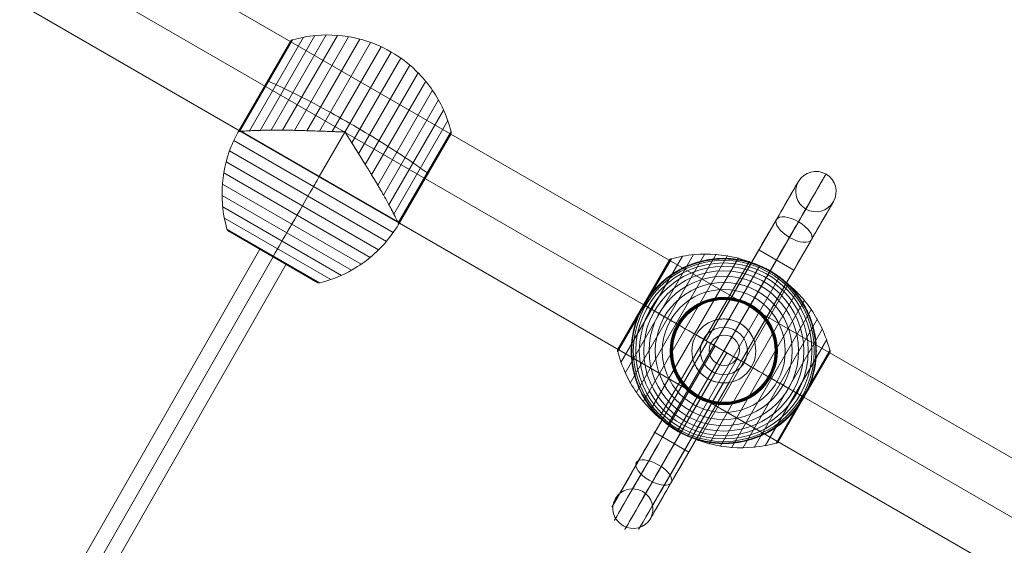
# Model space of a CAD drawing. Units: millimetres. Extents: x 408 to 36144, y -4250 to 3675.
# Drawn here: x 3188 to 3773, y 980 to 1292 of the extents above; entities that cross this region are included whole.
import ezdxf

# ---------------------------------------------------------------- set-up
doc = ezdxf.new("R2010")
doc.units = ezdxf.units.MM
doc.header["$MEASUREMENT"] = 0
for name, color, linetype, lineweight in [('Level 8', 18, 'Continuous', 0), ('orbit 29m - Level 25', 7, 'Continuous', 0), ('orbit 29m - Level 26', 7, 'Continuous', 0), ('orbit 29m - Level 27', 7, 'Continuous', 0)]:
    doc.layers.add(name, color=color, linetype=linetype, lineweight=lineweight)

# ---------------------------------------------------------------- blocks, each defined once
blk = doc.blocks.new('From Smart Solid_275')
at = {"layer": 'orbit 29m - Level 27', "color": 164, "lineweight": 13}
blk.add_arc((0, 0), 9, 0, 359.99999, dxfattribs=at)
blk.add_arc((0, 0), 9, 0, 359.99999, dxfattribs=at)
for p in [(4.5, 7.79), (-7.79, 4.5), (7.79, -4.5), (-4.5, -7.79)]:
    blk.add_point(p, dxfattribs=at)
blk = doc.blocks.new('From Smart Solid_296')
at = {"layer": 'orbit 29m - Level 27', "color": 164, "linetype": 'Continuous', "lineweight": 13}
for p, q in [((49.5, -89.68), (162.33, 107.72)), ((177.96, 98.79), (162.33, 107.72)), ((54.7, -98.7), (170.15, 103.26)), ((54.7, -98.7), (170.15, 103.26)), ((59.91, -107.72), (177.96, 98.79)), ((-177.96, -106.7), (-177.88, -88.7)), ((-177.88, -88.7), (49.5, -89.68)), ((49.5, -89.68), (59.91, -107.72)), ((-177.92, -97.7), (54.7, -98.7)), ((-177.92, -97.7), (54.7, -98.7)), ((-177.96, -106.7), (59.91, -107.72))]:
    blk.add_line(p, q, dxfattribs=at)
blk = doc.blocks.new('From Smart Solid_311')
at = {"layer": 'orbit 29m - Level 25', "color": 40, "lineweight": 13}
for p, q in [((1210.37, -663.59), (-1179.86, 716.41)), ((1195.12, -690), (-1195.11, 690)), ((1195.12, -690), (-1195.11, 690)), ((1179.87, -716.41), (-1210.36, 663.59))]:
    blk.add_line(p, q, dxfattribs=at)
blk = doc.blocks.new('From Smart Solid_312')
at = {"layer": 'orbit 29m - Level 25', "color": 40, "lineweight": 13}
for p, q in [((1210.37, -663.59), (-1179.86, 716.41)), ((1195.12, -690), (-1195.11, 690)), ((1195.12, -690), (-1195.11, 690)), ((1179.87, -716.41), (-1210.36, 663.59))]:
    blk.add_line(p, q, dxfattribs=at)
blk = doc.blocks.new('From Smart Solid_335')
at = {"layer": 'orbit 29m - Level 26', "color": 7, "lineweight": 13}
for p, q in [((-31.17, 54.84), (-63.08, -0.43)), ((-32.34, 53.98), (-62.92, 1.02)), ((-32.37, 53.94), (-62.9, 1.06)), ((-32.37, 53.93), (-62.89, 1.07)), ((-32.37, 53.92), (-62.89, 1.07)), ((-32.38, 53.92), (-62.88, 1.08)), ((-32.38, 53.91), (-62.88, 1.09)), ((-24.62, 56.41), (-61.16, -6.88)), ((-17.95, 57.38), (-58.67, -13.15)), ((-11.23, 57.76), (-55.64, -19.15)), ((-4.49, 57.53), (-52.07, -24.88)), ((2.21, 56.72), (-48.01, -30.27)), ((-32.35, 53.97), (-47.63, 27.5)), ((-32.35, 53.96), (-47.63, 27.5)), ((-32.36, 53.95), (-47.63, 27.5)), ((-32.36, 53.95), (-47.63, 27.5)), ((-32.25, 54.11), (-47.62, 27.49)), ((-32.14, 54.24), (-47.59, 27.48)), ((-32.03, 54.36), (-47.56, 27.46)), ((-31.9, 54.47), (-47.51, 27.43)), ((-31.77, 54.57), (-47.46, 27.4)), ((-31.63, 54.66), (-47.39, 27.36)), ((-31.48, 54.73), (-47.31, 27.31)), ((-31.33, 54.79), (-47.22, 27.26)), ((8.79, 55.31), (-43.5, -35.27)), ((15.24, 53.31), (-38.55, -39.86)), ((21.5, 50.74), (-33.19, -43.99)), ((27.5, 47.63), (-27.5, -47.63)), ((33.19, 43.99), (-21.5, -50.74)), ((38.54, 39.86), (-15.24, -53.31)), ((43.5, 35.27), (-8.79, -55.31)), ((48.01, 30.27), (-2.21, -56.72)), ((-47.39, 27.36), (-63.15, 0.06)), ((-47.46, 27.4), (-63.14, 0.23)), ((-47.31, 27.31), (-63.14, -0.1)), ((-47.51, 27.43), (-63.12, 0.39)), ((-47.22, 27.26), (-63.12, -0.27)), ((-47.56, 27.46), (-63.09, 0.55)), ((-47.59, 27.48), (-63.05, 0.71)), ((-47.62, 27.49), (-62.99, 0.87)), ((-47.63, 27.5), (-62.91, 1.04)), ((-47.63, 27.5), (-62.91, 1.03)), ((-47.63, 27.5), (-62.9, 1.05)), ((-47.63, 27.5), (-62.9, 1.04)), ((52.07, 24.88), (4.49, -57.53)), ((55.64, 19.15), (11.23, -57.76)), ((58.67, 13.15), (17.95, -57.38)), ((61.16, 6.88), (24.62, -56.41)), ((63.08, 0.43), (31.17, -54.84)), ((63.12, 0.26), (47.22, -27.27)), ((63.14, 0.09), (47.32, -27.32)), ((62.88, -1.09), (32.38, -53.91)), ((63.15, -0.09), (47.4, -27.37)), ((63.14, -0.26), (47.47, -27.41)), ((63.12, -0.44), (47.53, -27.44)), ((63.08, -0.61), (47.57, -27.47)), ((63.03, -0.77), (47.6, -27.48)), ((62.96, -0.93), (47.62, -27.5)), ((47.22, -27.27), (31.33, -54.79)), ((47.32, -27.32), (31.49, -54.72)), ((47.4, -27.37), (31.65, -54.64)), ((47.47, -27.41), (31.8, -54.55)), ((47.53, -27.44), (31.93, -54.44)), ((47.57, -27.47), (32.06, -54.33)), ((47.6, -27.48), (32.18, -54.2)), ((47.62, -27.5), (32.29, -54.06))]:
    blk.add_line(p, q, dxfattribs=at)
at = {"layer": 'orbit 29m - Level 26', "color": 7, "lineweight": 13, "extrusion": (0, 0, -1)}
for radius, start, end in [(54.7, 0, 359.99999), (53.8, 0, 359.99999), (52.3, 0, 359.99999), (50.22, 0, 359.99999), (47.59, 0, 359.99999), (55, 119.36234, 120.63766), (44.42, 0, 359.99999), (40.72, 0, 359.99999), (36.54, 0, 359.99999), (31.91, 0, 359.99999), (31.78, 0, 359.99999), (31.64, 0, 359.99999), (31.5, 0, 359.99999), (31.34, 0, 359.99999), (31.18, 0, 359.99999), (31.02, 0, 359.99999), (30.85, 0, 359.99999), (30.67, 0, 359.99999), (30.5, 0, 359.99999), (55, 221.78, 18.22), (55, 299.36234, 300.63766)]:
    blk.add_arc((0, 0), radius, start, end, dxfattribs=at)
at = {"layer": 'orbit 29m - Level 26', "color": 7, "lineweight": 13}
blk.add_arc((0, 0), 55, 341.78, 138.22, dxfattribs=at)
for points, knots in [([(-41.01, 36.64), (-39.89, 37.9), (-38.72, 39.09), (-36.31, 41.34), (-35.06, 42.4), (-32.5, 44.4), (-31.17, 45.34), (-29.13, 46.66), (-28.44, 47.08), (-27.04, 47.9), (-26.33, 48.29), (-24.2, 49.41), (-22.77, 50.09), (-19.86, 51.31), (-18.39, 51.86), (-16.16, 52.58), (-15.41, 52.8), (-13.9, 53.22), (-13.14, 53.41), (-10.86, 53.94), (-9.34, 54.22), (-6.3, 54.66), (-4.78, 54.81), (-1.74, 54.99), (-0.22, 55.02), (2.06, 54.97), (2.82, 54.93), (3.96, 54.86), (4.34, 54.83), (5.1, 54.76), (5.47, 54.73), (7.37, 54.52), (8.86, 54.3), (13.28, 53.46), (16.14, 52.66), (20.34, 51.12), (21.72, 50.55), (23.76, 49.61), (24.44, 49.28), (25.44, 48.76), (25.77, 48.59), (26.26, 48.32), (26.42, 48.24), (26.66, 48.11), (26.74, 48.06), (26.85, 48), (26.88, 47.98), (26.93, 47.96), (26.94, 47.95), (26.96, 47.94), (26.97, 47.93), (26.97, 47.93)], [0, 0, 0, 0, 0.0625, 0.0625, 0.125, 0.125, 0.1875, 0.1875, 0.21875, 0.21875, 0.25, 0.25, 0.3125, 0.3125, 0.375, 0.375, 0.40625, 0.40625, 0.4375, 0.4375, 0.5, 0.5, 0.5625, 0.5625, 0.625, 0.625, 0.65625, 0.65625, 0.671875, 0.671875, 0.6875, 0.6875, 0.75, 0.75, 0.875, 0.875, 0.9375, 0.9375, 0.96875, 0.96875, 0.984375, 0.984375, 0.992187, 0.992187, 0.996094, 0.996094, 0.998047, 0.998047, 0.999023, 0.999023, 1, 1, 1, 1]), ([(-31.17, 54.84), (-31.3, 54.81), (-31.42, 54.76), (-31.54, 54.7), (-31.74, 54.6), (-31.93, 54.47), (-32.08, 54.31), (-32.18, 54.21), (-32.27, 54.1), (-32.34, 53.98)], [0, 0, 0, 0, 0.266126, 0.266126, 0.266126, 0.718955, 0.718955, 0.718955, 1, 1, 1, 1]), ([(27.33, 47.35), (21.26, 50.85), (14.64, 53.53), (7.85, 55.24), (-0.36, 57.31), (-9.03, 57.99), (-17.44, 57.23), (-22.11, 56.81), (-26.76, 55.95), (-31.26, 54.68)], [0, 0, 0, 0, 0.346668, 0.346668, 0.346668, 0.767353, 0.767353, 0.767353, 1, 1, 1, 1]), ([(27.5, 47.63), (27.5, 47.63), (27.37, 47.41), (27.12, 46.97), (26.52, 45.93), (25.19, 43.62), (23.23, 40.24), (21.36, 37), (18.87, 32.69), (15.96, 27.64)], [0, 0, 0, 0, 0.177007, 0.177007, 0.177007, 0.597389, 0.597389, 0.597389, 1, 1, 1, 1]), ([(62.98, 0.26), (61.84, 4.8), (60.26, 9.26), (58.29, 13.51), (54.73, 21.18), (49.81, 28.35), (43.91, 34.42), (39.04, 39.45), (33.4, 43.84), (27.33, 47.35)], [0, 0, 0, 0, 0.232647, 0.232647, 0.232647, 0.653332, 0.653332, 0.653332, 1, 1, 1, 1]), ([(28.03, 47.32), (28.03, 47.32), (28.03, 47.32), (28.05, 47.31), (28.07, 47.3), (28.11, 47.27), (28.15, 47.25), (28.25, 47.19), (28.33, 47.14), (28.56, 47), (28.72, 46.9), (29.19, 46.61), (29.51, 46.41), (30.46, 45.8), (31.08, 45.38), (32.31, 44.51), (32.91, 44.07), (34.1, 43.15), (34.69, 42.69), (37.56, 40.29), (39.68, 38.2), (42.62, 34.79), (43.56, 33.61), (44.9, 31.77), (45.34, 31.14), (46.18, 29.87), (46.59, 29.23), (47.78, 27.28), (48.51, 25.95), (49.87, 23.23), (50.5, 21.84), (51.64, 18.99), (52.15, 17.53), (52.83, 15.3), (53.05, 14.54), (53.44, 13.03), (53.62, 12.27), (54.43, 8.46), (54.83, 5.35), (55.02, 0.6), (55.01, -1), (54.9, -3.42), (54.84, -4.23), (54.73, -5.46), (54.69, -5.87), (54.59, -6.69), (54.54, -7.09), (54.26, -9.13), (53.96, -10.75), (53.22, -13.99), (52.77, -15.59), (52.24, -17.2)], [0, 0, 0, 0, 0.000977, 0.000977, 0.001953, 0.001953, 0.003906, 0.003906, 0.007813, 0.007813, 0.015625, 0.015625, 0.03125, 0.03125, 0.0625, 0.0625, 0.09375, 0.09375, 0.125, 0.125, 0.25, 0.25, 0.3125, 0.3125, 0.34375, 0.34375, 0.375, 0.375, 0.4375, 0.4375, 0.5, 0.5, 0.5625, 0.5625, 0.59375, 0.59375, 0.625, 0.625, 0.75, 0.75, 0.8125, 0.8125, 0.84375, 0.84375, 0.859375, 0.859375, 0.875, 0.875, 0.9375, 0.9375, 1, 1, 1, 1]), ([(-43.13, 34.13), (-43.53, 33.62), (-43.92, 33.11), (-44.69, 32.06), (-45.06, 31.53), (-45.79, 30.46), (-46.15, 29.92), (-46.67, 29.11), (-46.84, 28.83), (-47.09, 28.42), (-47.17, 28.28), (-47.33, 28.01), (-47.41, 27.87), (-47.5, 27.73)], [0, 0, 0, 0, 0.25, 0.25, 0.5, 0.5, 0.75, 0.75, 0.875, 0.875, 0.9375, 0.9375, 1, 1, 1, 1]), ([(-47.76, 27.27), (-47.84, 27.13), (-47.92, 26.99), (-48.08, 26.71), (-48.16, 26.57), (-48.39, 26.15), (-48.54, 25.86), (-48.99, 25.01), (-49.28, 24.43), (-49.84, 23.26), (-50.11, 22.67), (-50.63, 21.48), (-50.88, 20.88), (-51.12, 20.28)], [0, 0, 0, 0, 0.0625, 0.0625, 0.125, 0.125, 0.25, 0.25, 0.5, 0.5, 0.75, 0.75, 1, 1, 1, 1]), ([(-47.5, 27.73), (-47.51, 27.7), (-47.54, 27.65), (-47.59, 27.58), (-47.63, 27.5), (-47.67, 27.42), (-47.72, 27.34), (-47.75, 27.29), (-47.76, 27.27)], [0, 0, 0, 0, 0.167609, 0.334088, 0.5, 0.665912, 0.832391, 1, 1, 1, 1]), ([(-47.63, 27.5), (-47.63, 27.5), (-47.41, 27.37), (-46.97, 27.12), (-45.93, 26.52), (-43.62, 25.19), (-40.24, 23.23), (-37, 21.36), (-32.69, 18.87), (-27.64, 15.96)], [0, 0, 0, 0, 0.175959, 0.175959, 0.175959, 0.596877, 0.596877, 0.596877, 1, 1, 1, 1]), ([(-47.12, 27.21), (-47.2, 27.25), (-47.28, 27.3), (-47.34, 27.33), (-47.45, 27.39), (-47.53, 27.44), (-47.58, 27.47), (-47.61, 27.49), (-47.63, 27.5), (-47.63, 27.5)], [0, 0, 0, 0, 0.266126, 0.266126, 0.266126, 0.718955, 0.718955, 0.718955, 1, 1, 1, 1]), ([(0, 0), (-6.07, 3.5), (-12.2, 7.04), (-18.03, 10.41), (-25.08, 14.48), (-31.88, 18.41), (-37.87, 21.86), (-41.18, 23.78), (-44.3, 25.58), (-47.12, 27.21)], [0, 0, 0, 0, 0.346668, 0.346668, 0.346668, 0.767353, 0.767353, 0.767353, 1, 1, 1, 1]), ([(15.96, 27.64), (15.88, 27.51), (15.8, 27.36), (15.71, 27.21), (15.61, 27.04), (15.5, 26.85), (15.39, 26.65), (15.34, 26.57), (15.3, 26.49), (15.25, 26.41)], [0, 0, 0, 0, 0.392469, 0.392469, 0.392469, 0.823101, 0.823101, 0.823101, 1, 1, 1, 1]), ([(-28.03, -47.32), (-28.03, -47.32), (-28.03, -47.32), (-28.06, -47.31), (-28.07, -47.3), (-28.11, -47.27), (-28.15, -47.25), (-28.26, -47.19), (-28.33, -47.14), (-28.56, -47), (-28.72, -46.9), (-29.2, -46.61), (-29.51, -46.41), (-30.46, -45.8), (-31.08, -45.38), (-32.31, -44.51), (-32.92, -44.07), (-34.11, -43.15), (-34.69, -42.69), (-37.56, -40.29), (-39.68, -38.2), (-42.62, -34.79), (-43.56, -33.61), (-44.9, -31.77), (-45.34, -31.14), (-46.18, -29.87), (-46.59, -29.23), (-47.78, -27.28), (-48.51, -25.95), (-49.87, -23.23), (-50.5, -21.84), (-51.64, -18.99), (-52.15, -17.53), (-52.83, -15.3), (-53.05, -14.54), (-53.44, -13.03), (-53.62, -12.27), (-54.43, -8.46), (-54.83, -5.35), (-55.02, -0.6), (-55.01, 1), (-54.9, 3.42), (-54.84, 4.23), (-54.73, 5.46), (-54.69, 5.87), (-54.59, 6.69), (-54.54, 7.09), (-54.26, 9.13), (-53.96, 10.75), (-53.22, 13.99), (-52.77, 15.59), (-52.24, 17.2)], [0, 0, 0, 0, 0.000977, 0.000977, 0.001953, 0.001953, 0.003906, 0.003906, 0.007813, 0.007813, 0.015625, 0.015625, 0.03125, 0.03125, 0.0625, 0.0625, 0.09375, 0.09375, 0.125, 0.125, 0.25, 0.25, 0.3125, 0.3125, 0.34375, 0.34375, 0.375, 0.375, 0.4375, 0.4375, 0.5, 0.5, 0.5625, 0.5625, 0.59375, 0.59375, 0.625, 0.625, 0.75, 0.75, 0.8125, 0.8125, 0.84375, 0.84375, 0.859375, 0.859375, 0.875, 0.875, 0.9375, 0.9375, 1, 1, 1, 1]), ([(-27.64, 15.96), (-27.51, 15.88), (-27.37, 15.8), (-27.21, 15.71), (-27.04, 15.61), (-26.85, 15.5), (-26.65, 15.39), (-26.58, 15.34), (-26.49, 15.3), (-26.41, 15.25)], [0, 0, 0, 0, 0.392469, 0.392469, 0.392469, 0.823101, 0.823101, 0.823101, 1, 1, 1, 1]), ([(-63.08, -0.43), (-63.11, -0.3), (-63.13, -0.17), (-63.14, -0.04), (-63.16, 0.19), (-63.13, 0.41), (-63.07, 0.63), (-63.03, 0.76), (-62.98, 0.9), (-62.92, 1.02)], [0, 0, 0, 0, 0.266126, 0.266126, 0.266126, 0.718955, 0.718955, 0.718955, 1, 1, 1, 1]), ([(62.88, -1.09), (62.89, -1.07), (62.9, -1.04), (62.92, -1.02), (62.98, -0.9), (63.03, -0.76), (63.07, -0.63), (63.13, -0.41), (63.16, -0.19), (63.14, 0.04), (63.13, 0.17), (63.11, 0.3), (63.08, 0.43)], [0, 0, 0, 0, 0.049733, 0.049733, 0.049733, 0.316801, 0.316801, 0.316801, 0.747109, 0.747109, 0.747109, 1, 1, 1, 1]), ([(-27.34, -47.35), (-33.41, -43.84), (-39.04, -39.45), (-43.91, -34.42), (-49.81, -28.35), (-54.73, -21.18), (-58.29, -13.51), (-60.26, -9.26), (-61.84, -4.8), (-62.98, -0.26)], [0, 0, 0, 0, 0.346668, 0.346668, 0.346668, 0.767353, 0.767353, 0.767353, 1, 1, 1, 1]), ([(47.12, -27.21), (44.3, -25.58), (41.18, -23.78), (37.86, -21.86), (31.88, -18.41), (25.08, -14.48), (18.03, -10.41), (12.2, -7.04), (6.07, -3.5), (0, 0)], [0, 0, 0, 0, 0.232647, 0.232647, 0.232647, 0.653332, 0.653332, 0.653332, 1, 1, 1, 1]), ([(27.64, -15.96), (27.51, -15.88), (27.36, -15.8), (27.21, -15.71), (27.04, -15.61), (26.85, -15.5), (26.65, -15.39), (26.57, -15.34), (26.49, -15.3), (26.41, -15.25)], [0, 0, 0, 0, 0.392469, 0.392469, 0.392469, 0.823101, 0.823101, 0.823101, 1, 1, 1, 1]), ([(47.63, -27.5), (47.63, -27.5), (47.41, -27.37), (46.97, -27.12), (45.93, -26.52), (43.62, -25.19), (40.24, -23.23), (37, -21.36), (32.69, -18.87), (27.64, -15.96)], [0, 0, 0, 0, 0.176366, 0.176366, 0.176366, 0.597075, 0.597075, 0.597075, 1, 1, 1, 1]), ([(43.13, -34.13), (43.54, -33.6), (43.95, -33.07), (44.74, -31.98), (45.13, -31.43), (45.89, -30.32), (46.26, -29.76), (46.79, -28.91), (46.96, -28.62), (47.22, -28.2), (47.31, -28.05), (47.47, -27.77), (47.56, -27.62), (47.68, -27.4), (47.73, -27.33), (47.81, -27.19), (47.85, -27.12), (47.97, -26.9), (48.05, -26.76), (48.29, -26.32), (48.45, -26.03), (48.91, -25.15), (49.22, -24.55), (49.8, -23.35), (50.08, -22.74), (50.62, -21.52), (50.87, -20.9), (51.12, -20.28)], [0, 0, 0, 0, 0.125, 0.125, 0.25, 0.25, 0.375, 0.375, 0.4375, 0.4375, 0.46875, 0.46875, 0.5, 0.5, 0.515625, 0.515625, 0.53125, 0.53125, 0.5625, 0.5625, 0.625, 0.625, 0.75, 0.75, 0.875, 0.875, 1, 1, 1, 1]), ([(-27.5, -47.63), (-27.5, -47.63), (-27.37, -47.41), (-27.12, -46.97), (-26.52, -45.93), (-25.19, -43.62), (-23.23, -40.24), (-21.36, -37), (-18.87, -32.69), (-15.96, -27.64)], [0, 0, 0, 0, 0.177007, 0.177007, 0.177007, 0.597389, 0.597389, 0.597389, 1, 1, 1, 1]), ([(-15.96, -27.64), (-15.88, -27.51), (-15.8, -27.36), (-15.71, -27.21), (-15.61, -27.04), (-15.5, -26.85), (-15.39, -26.65), (-15.34, -26.57), (-15.3, -26.49), (-15.25, -26.41)], [0, 0, 0, 0, 0.392469, 0.392469, 0.392469, 0.823101, 0.823101, 0.823101, 1, 1, 1, 1]), ([(47.63, -27.5), (47.63, -27.5), (47.63, -27.5), (47.63, -27.5), (47.62, -27.5), (47.61, -27.49), (47.58, -27.47), (47.53, -27.44), (47.45, -27.39), (47.34, -27.33), (47.28, -27.3), (47.2, -27.25), (47.12, -27.21)], [0, 0, 0, 0, 0.049733, 0.049733, 0.049733, 0.316801, 0.316801, 0.316801, 0.747109, 0.747109, 0.747109, 1, 1, 1, 1]), ([(41.01, -36.64), (39.89, -37.9), (38.72, -39.09), (36.31, -41.34), (35.06, -42.4), (32.49, -44.4), (31.17, -45.34), (29.13, -46.66), (28.44, -47.08), (27.04, -47.9), (26.33, -48.29), (24.2, -49.41), (22.77, -50.09), (19.86, -51.31), (18.39, -51.86), (16.15, -52.58), (15.41, -52.8), (13.9, -53.22), (13.14, -53.41), (10.86, -53.94), (9.34, -54.22), (6.3, -54.66), (4.78, -54.81), (1.74, -54.99), (0.22, -55.02), (-2.06, -54.97), (-2.82, -54.93), (-3.96, -54.86), (-4.34, -54.83), (-5.1, -54.76), (-5.48, -54.73), (-7.37, -54.52), (-8.86, -54.3), (-13.28, -53.46), (-16.14, -52.66), (-20.34, -51.12), (-21.72, -50.55), (-23.76, -49.61), (-24.44, -49.28), (-25.44, -48.76), (-25.77, -48.59), (-26.26, -48.32), (-26.42, -48.24), (-26.66, -48.11), (-26.74, -48.06), (-26.85, -48), (-26.88, -47.98), (-26.93, -47.96), (-26.94, -47.95), (-26.96, -47.94), (-26.97, -47.93), (-26.97, -47.93)], [0, 0, 0, 0, 0.0625, 0.0625, 0.125, 0.125, 0.1875, 0.1875, 0.21875, 0.21875, 0.25, 0.25, 0.3125, 0.3125, 0.375, 0.375, 0.40625, 0.40625, 0.4375, 0.4375, 0.5, 0.5, 0.5625, 0.5625, 0.625, 0.625, 0.65625, 0.65625, 0.671875, 0.671875, 0.6875, 0.6875, 0.75, 0.75, 0.875, 0.875, 0.9375, 0.9375, 0.96875, 0.96875, 0.984375, 0.984375, 0.992188, 0.992188, 0.996094, 0.996094, 0.998047, 0.998047, 0.999023, 0.999023, 1, 1, 1, 1]), ([(31.26, -54.68), (26.76, -55.95), (22.11, -56.81), (17.44, -57.23), (9.03, -57.99), (0.35, -57.31), (-7.85, -55.24), (-14.64, -53.53), (-21.26, -50.85), (-27.34, -47.35)], [0, 0, 0, 0, 0.232647, 0.232647, 0.232647, 0.653332, 0.653332, 0.653332, 1, 1, 1, 1]), ([(32.38, -53.91), (32.37, -53.93), (32.36, -53.95), (32.34, -53.98), (32.27, -54.1), (32.18, -54.21), (32.08, -54.31), (31.92, -54.47), (31.74, -54.6), (31.54, -54.7), (31.42, -54.76), (31.3, -54.81), (31.17, -54.84)], [0, 0, 0, 0, 0.049733, 0.049733, 0.049733, 0.316801, 0.316801, 0.316801, 0.747109, 0.747109, 0.747109, 1, 1, 1, 1])]:
    blk.add_open_spline(points, degree=3, knots=knots, dxfattribs=at)
for points in [[(-32.34, 53.98), (-32.36, 53.95), (-32.37, 53.93), (-32.38, 53.91)], [(26.97, 47.93), (27.14, 47.83), (27.32, 47.73), (27.5, 47.63)], [(27.5, 47.63), (27.68, 47.53), (27.85, 47.42), (28.03, 47.32)], [(-41.01, 36.64), (-41.74, 35.83), (-42.45, 34.99), (-43.13, 34.13)], [(-47.63, 27.5), (-47.63, 27.5), (-47.63, 27.5), (-47.63, 27.5)], [(-47.63, 27.5), (-47.63, 27.5), (-47.63, 27.5), (-47.63, 27.5)], [(-51.12, 20.28), (-51.53, 19.26), (-51.9, 18.23), (-52.24, 17.2)], [(-62.92, 1.02), (-62.9, 1.04), (-62.89, 1.07), (-62.88, 1.09)], [(51.12, -20.28), (51.53, -19.26), (51.9, -18.23), (52.24, -17.2)], [(47.63, -27.5), (47.63, -27.5), (47.63, -27.5), (47.63, -27.5)], [(41.01, -36.64), (41.74, -35.83), (42.45, -34.99), (43.13, -34.13)], [(-27.5, -47.63), (-27.68, -47.53), (-27.85, -47.42), (-28.03, -47.32)], [(-26.97, -47.93), (-27.15, -47.83), (-27.32, -47.73), (-27.5, -47.63)]]:
    blk.add_open_spline(points, degree=3, dxfattribs=at)
for p in [(27.5, 47.63), (-27.5, -47.63)]:
    blk.add_point(p, dxfattribs=at)
blk = doc.blocks.new('From Smart Solid_338')
at = {"layer": 'orbit 29m - Level 26', "color": 7, "lineweight": 13}
for p, q in [((-57.89, 16.2), (-26.7, 70.24)), ((-57.89, 16.21), (-26.7, 70.24)), ((-57.83, 16.16), (-26.55, 70.33)), ((-57.83, 16.16), (-26.55, 70.33)), ((-57.74, 16.13), (-26.41, 70.4)), ((-57.74, 16.13), (-26.41, 70.4)), ((-57.63, 16.12), (-26.25, 70.46)), ((-57.63, 16.12), (-26.25, 70.46)), ((-57.5, 16.12), (-26.1, 70.51)), ((-51.62, 16.51), (-19.54, 72.08)), ((-45.38, 16.75), (-12.88, 73.05)), ((-38.82, 16.87), (-6.16, 73.43)), ((-31.94, 16.87), (0.59, 73.2)), ((-24.84, 16.75), (7.29, 72.39)), ((-17.57, 16.54), (13.86, 70.98)), ((-57.95, 16.35), (-26.95, 70.03)), ((-57.95, 16.35), (-26.95, 70.03)), ((-57.94, 16.45), (-27.07, 69.91)), ((-57.94, 16.45), (-27.07, 69.91)), ((-57.93, 16.27), (-26.83, 70.14)), ((-57.93, 16.27), (-26.83, 70.14)), ((-57.9, 16.56), (-27.18, 69.79)), ((-57.9, 16.56), (-27.18, 69.79)), ((-57.84, 16.69), (-27.27, 69.65)), ((-57.84, 16.7), (-27.27, 69.64)), ((-57.84, 16.7), (-27.27, 69.64)), ((-57.84, 16.71), (-27.28, 69.63)), ((-57.84, 16.71), (-27.28, 69.63)), ((-57.83, 16.72), (-27.28, 69.63)), ((-57.83, 16.72), (-27.28, 69.63)), ((-57.83, 16.72), (-27.29, 69.62)), ((-57.83, 16.72), (-27.29, 69.62)), ((-57.82, 16.73), (-27.29, 69.61)), ((-57.82, 16.75), (-27.3, 69.6)), ((-57.82, 16.74), (-27.3, 69.6)), ((-57.81, 16.75), (-27.31, 69.59)), ((-57.81, 16.76), (-27.31, 69.58)), ((-10.09, 16.31), (20.32, 68.98)), ((-2.5, 16.04), (26.58, 66.41)), ((5.07, 15.67), (32.57, 63.3)), ((9.18, 9.3), (38.26, 59.66)), ((13.21, 2.86), (43.62, 55.53)), ((17.15, -3.5), (48.58, 50.94)), ((20.96, -9.69), (53.08, 45.95)), ((24.61, -15.79), (57.14, 40.55)), ((28.05, -21.74), (60.71, 34.82)), ((31.24, -27.48), (63.74, 28.82)), ((34.15, -33.01), (66.23, 22.56)), ((-56.8, 16.18), (36.45, -37.66)), ((36.45, -37.66), (-56.8, 16.18)), ((-10.18, -10.74), (5.07, 15.67)), ((-10.18, -10.74), (5.07, 15.67)), ((4.54, 15.98), (5.6, 15.37)), ((4.54, 15.98), (5.6, 15.37)), ((36.75, -38.29), (68.15, 16.1)), ((36.81, -38.41), (68.19, 15.93)), ((36.81, -38.41), (68.19, 15.93)), ((36.88, -38.51), (68.21, 15.76)), ((36.88, -38.51), (68.21, 15.76)), ((36.95, -38.57), (68.22, 15.58)), ((36.95, -38.57), (68.22, 15.58)), ((37.03, -38.59), (68.21, 15.41)), ((37.03, -38.59), (68.21, 15.41)), ((37.11, -38.59), (68.19, 15.24)), ((37.11, -38.59), (68.19, 15.24)), ((37.19, -38.55), (68.15, 15.07)), ((37.19, -38.55), (68.15, 15.07)), ((37.28, -38.48), (68.1, 14.9)), ((37.28, -38.48), (68.1, 14.9)), ((37.37, -38.37), (68.03, 14.74)), ((37.37, -38.37), (68.03, 14.74)), ((37.45, -38.24), (67.95, 14.58)), ((-60.92, 10.77), (33.82, -43.93)), ((-63.48, 4.53), (29.7, -49.27)), ((-65.47, -1.91), (25.11, -54.21)), ((-66.89, -8.52), (20.1, -58.75)), ((-67.72, -15.22), (14.72, -62.81)), ((-67.94, -21.94), (9.01, -66.36)), ((-67.56, -28.68), (2.98, -69.4)), ((-66.58, -35.36), (-3.3, -71.9)), ((-65.02, -41.91), (-9.75, -73.82)), ((-64.97, -42.08), (-9.92, -73.86)), ((-64.9, -42.24), (-10.09, -73.88)), ((-64.82, -42.39), (-10.27, -73.89)), ((-64.73, -42.54), (-10.44, -73.88)), ((-64.62, -42.68), (-10.61, -73.86)), ((-64.5, -42.8), (-10.78, -73.82)), ((-64.38, -42.92), (-10.95, -73.77)), ((-64.24, -43.03), (-11.11, -73.7)), ((-64.09, -43.12), (-11.26, -73.62))]:
    blk.add_line(p, q, dxfattribs=at)
for points, knots in [([(-26.1, 70.51), (-26.22, 70.48), (-26.35, 70.43), (-26.47, 70.37), (-26.67, 70.27), (-26.85, 70.14), (-27.01, 69.98), (-27.11, 69.88), (-27.2, 69.77), (-27.27, 69.65)], [0, 0, 0, 0, 0.266126, 0.266126, 0.266126, 0.718955, 0.718955, 0.718955, 1, 1, 1, 1]), ([(32.57, 63.3), (26.5, 66.81), (19.88, 69.48), (13.08, 71.18), (4.87, 73.23), (-3.82, 73.9), (-12.25, 73.12), (-16.93, 72.68), (-21.58, 71.81), (-26.1, 70.51)], [0, 0, 0, 0, 0.346668, 0.346668, 0.346668, 0.767353, 0.767353, 0.767353, 1, 1, 1, 1]), ([(68.15, 16.1), (67.01, 20.66), (65.44, 25.13), (63.48, 29.39), (59.94, 37.09), (55.03, 44.27), (49.14, 50.36), (44.27, 55.4), (38.64, 59.8), (32.57, 63.3)], [0, 0, 0, 0, 0.232647, 0.232647, 0.232647, 0.653332, 0.653332, 0.653332, 1, 1, 1, 1]), ([(-42.05, 42.88), (-42.13, 42.93), (-42.21, 42.97), (-42.27, 43), (-42.38, 43.07), (-42.46, 43.11), (-42.5, 43.14), (-42.53, 43.16), (-42.55, 43.17), (-42.56, 43.17)], [0, 0, 0, 0, 0.266126, 0.266126, 0.266126, 0.718955, 0.718955, 0.718955, 1, 1, 1, 1]), ([(-42.05, 42.88), (-42.13, 42.93), (-42.21, 42.97), (-42.27, 43), (-42.38, 43.07), (-42.46, 43.11), (-42.5, 43.14), (-42.53, 43.16), (-42.55, 43.17), (-42.56, 43.17)], [0, 0, 0, 0, 0.266126, 0.266126, 0.266126, 0.718955, 0.718955, 0.718955, 1, 1, 1, 1]), ([(8.07, 20.87), (2, 24.37), (-4.18, 27.81), (-10.12, 31), (-17.3, 34.85), (-24.3, 38.42), (-30.55, 41.41), (-34.02, 43.07), (-37.3, 44.58), (-40.31, 45.89)], [0, 0, 0, 0, 0.346668, 0.346668, 0.346668, 0.767353, 0.767353, 0.767353, 1, 1, 1, 1]), ([(8.07, 20.87), (2, 24.37), (-4.18, 27.81), (-10.12, 31), (-17.3, 34.85), (-24.3, 38.42), (-30.55, 41.41), (-34.02, 43.07), (-37.3, 44.58), (-40.31, 45.89)], [0, 0, 0, 0, 0.346668, 0.346668, 0.346668, 0.767353, 0.767353, 0.767353, 1, 1, 1, 1]), ([(53.94, -8.52), (51.29, -6.57), (48.35, -4.48), (45.18, -2.31), (39.46, 1.61), (32.86, 5.89), (25.94, 10.18), (20.21, 13.73), (14.14, 17.36), (8.07, 20.87)], [0, 0, 0, 0, 0.232647, 0.232647, 0.232647, 0.653332, 0.653332, 0.653332, 1, 1, 1, 1]), ([(53.94, -8.52), (51.29, -6.57), (48.35, -4.48), (45.18, -2.31), (39.46, 1.61), (32.86, 5.89), (25.94, 10.18), (20.21, 13.73), (14.14, 17.36), (8.07, 20.87)], [0, 0, 0, 0, 0.232647, 0.232647, 0.232647, 0.653332, 0.653332, 0.653332, 1, 1, 1, 1]), ([(-57.84, 16.69), (-59.62, 13.61), (-61.18, 10.39), (-62.51, 7.09), (-65.66, -0.77), (-67.5, -9.28), (-67.87, -17.74), (-68.23, -25.85), (-67.25, -34.11), (-65.02, -41.91)], [0, 0, 0, 0, 0.175959, 0.175959, 0.175959, 0.596877, 0.596877, 0.596877, 1, 1, 1, 1]), ([(-57.84, 16.69), (-57.85, 16.68), (-57.86, 16.65), (-57.89, 16.61), (-57.89, 16.59), (-57.92, 16.52), (-57.93, 16.48), (-57.96, 16.36), (-57.95, 16.3), (-57.9, 16.19), (-57.85, 16.16), (-57.71, 16.12), (-57.61, 16.11), (-57.5, 16.12)], [0, 0, 0, 0, 0.0625, 0.0625, 0.125, 0.125, 0.25, 0.25, 0.5, 0.5, 0.75, 0.75, 1, 1, 1, 1]), ([(-57.5, 16.12), (-57.61, 16.11), (-57.71, 16.12), (-57.85, 16.16), (-57.9, 16.19), (-57.95, 16.3), (-57.96, 16.36), (-57.93, 16.48), (-57.92, 16.52), (-57.89, 16.59), (-57.89, 16.61), (-57.86, 16.65), (-57.85, 16.68), (-57.84, 16.69)], [0, 0, 0, 0, 0.25, 0.25, 0.5, 0.5, 0.75, 0.75, 0.875, 0.875, 0.9375, 0.9375, 1, 1, 1, 1]), ([(-57.84, 16.69), (-57.84, 16.7), (-57.84, 16.71), (-57.83, 16.71), (-57.83, 16.71), (-57.83, 16.71), (-57.84, 16.71), (-57.84, 16.7), (-57.84, 16.69)], [0, 0, 0, 0, 0.167609, 0.334088, 0.5, 0.665912, 0.832391, 1, 1, 1, 1]), ([(-56.8, 16.18), (-56.39, 16.21), (-55.88, 16.25), (-54.72, 16.33), (-54.07, 16.38), (-52.6, 16.46), (-51.79, 16.51), (-50.48, 16.57), (-50.02, 16.59), (-49.07, 16.63), (-48.58, 16.65), (-47.06, 16.71), (-46, 16.74), (-43.76, 16.79), (-42.59, 16.82), (-40.76, 16.84), (-40.14, 16.85), (-38.87, 16.87), (-38.22, 16.87), (-36.23, 16.88), (-34.87, 16.88), (-32.09, 16.87), (-30.67, 16.86), (-27.76, 16.81), (-26.27, 16.78), (-23.99, 16.73), (-23.23, 16.71), (-22.06, 16.68), (-21.67, 16.66), (-20.89, 16.64), (-20.5, 16.63), (-18.52, 16.57), (-16.93, 16.53), (-12.11, 16.38), (-8.84, 16.28), (-3.86, 16.1), (-2.19, 16.03), (0.34, 15.93), (1.19, 15.9), (2.46, 15.85), (2.88, 15.83), (3.52, 15.82), (3.73, 15.82), (4.05, 15.83), (4.16, 15.84), (4.31, 15.86), (4.37, 15.87), (4.44, 15.9), (4.46, 15.91), (4.51, 15.94), (4.53, 15.95), (4.54, 15.98)], [0, 0, 0, 0, 0.0625, 0.0625, 0.125, 0.125, 0.1875, 0.1875, 0.21875, 0.21875, 0.25, 0.25, 0.3125, 0.3125, 0.375, 0.375, 0.40625, 0.40625, 0.4375, 0.4375, 0.5, 0.5, 0.5625, 0.5625, 0.625, 0.625, 0.65625, 0.65625, 0.671875, 0.671875, 0.6875, 0.6875, 0.75, 0.75, 0.875, 0.875, 0.9375, 0.9375, 0.96875, 0.96875, 0.984375, 0.984375, 0.992187, 0.992187, 0.996094, 0.996094, 0.998047, 0.998047, 0.999023, 0.999023, 1, 1, 1, 1]), ([(4.54, 15.98), (4.53, 15.95), (4.51, 15.94), (4.46, 15.91), (4.44, 15.9), (4.36, 15.87), (4.31, 15.86), (4.15, 15.84), (4.05, 15.83), (3.73, 15.82), (3.52, 15.82), (2.88, 15.83), (2.46, 15.85), (1.19, 15.9), (0.34, 15.93), (-1.35, 16), (-2.19, 16.03), (-3.87, 16.1), (-4.71, 16.13), (-8.87, 16.28), (-12.15, 16.38), (-16.97, 16.53), (-18.56, 16.57), (-20.93, 16.64), (-21.71, 16.67), (-23.27, 16.71), (-24.03, 16.73), (-26.31, 16.78), (-27.8, 16.81), (-30.71, 16.86), (-32.13, 16.87), (-34.9, 16.88), (-36.26, 16.88), (-38.24, 16.87), (-38.89, 16.87), (-40.16, 16.85), (-40.78, 16.84), (-43.83, 16.8), (-46.05, 16.74), (-49.05, 16.63), (-49.99, 16.59), (-51.31, 16.53), (-51.73, 16.51), (-52.34, 16.48), (-52.54, 16.47), (-52.93, 16.44), (-53.12, 16.43), (-54.05, 16.38), (-54.72, 16.33), (-55.88, 16.25), (-56.39, 16.21), (-56.8, 16.18)], [0, 0, 0, 0, 0.000977, 0.000977, 0.001953, 0.001953, 0.003906, 0.003906, 0.007813, 0.007813, 0.015625, 0.015625, 0.03125, 0.03125, 0.0625, 0.0625, 0.09375, 0.09375, 0.125, 0.125, 0.25, 0.25, 0.3125, 0.3125, 0.34375, 0.34375, 0.375, 0.375, 0.4375, 0.4375, 0.5, 0.5, 0.5625, 0.5625, 0.59375, 0.59375, 0.625, 0.625, 0.75, 0.75, 0.8125, 0.8125, 0.84375, 0.84375, 0.859375, 0.859375, 0.875, 0.875, 0.9375, 0.9375, 1, 1, 1, 1]), ([(36.45, -37.66), (36.27, -37.28), (36.05, -36.83), (35.54, -35.78), (35.25, -35.19), (34.59, -33.88), (34.23, -33.16), (33.62, -31.98), (33.41, -31.58), (32.97, -30.73), (32.74, -30.3), (32.03, -28.96), (31.53, -28.02), (30.46, -26.06), (29.9, -25.04), (29, -23.43), (28.7, -22.89), (28.08, -21.78), (27.75, -21.22), (26.77, -19.49), (26.09, -18.32), (24.69, -15.91), (23.97, -14.69), (22.47, -12.19), (21.71, -10.92), (20.52, -8.97), (20.12, -8.32), (19.51, -7.33), (19.3, -6.99), (18.89, -6.33), (18.69, -5.99), (17.65, -4.31), (16.81, -2.95), (14.27, 1.15), (12.55, 3.93), (9.91, 8.15), (9.01, 9.57), (7.66, 11.7), (7.21, 12.42), (6.53, 13.5), (6.31, 13.86), (5.98, 14.4), (5.87, 14.59), (5.72, 14.87), (5.67, 14.96), (5.61, 15.11), (5.6, 15.16), (5.58, 15.24), (5.58, 15.26), (5.58, 15.32), (5.59, 15.34), (5.6, 15.37)], [0, 0, 0, 0, 0.0625, 0.0625, 0.125, 0.125, 0.1875, 0.1875, 0.21875, 0.21875, 0.25, 0.25, 0.3125, 0.3125, 0.375, 0.375, 0.40625, 0.40625, 0.4375, 0.4375, 0.5, 0.5, 0.5625, 0.5625, 0.625, 0.625, 0.65625, 0.65625, 0.671875, 0.671875, 0.6875, 0.6875, 0.75, 0.75, 0.875, 0.875, 0.9375, 0.9375, 0.96875, 0.96875, 0.984375, 0.984375, 0.992188, 0.992188, 0.996094, 0.996094, 0.998047, 0.998047, 0.999023, 0.999023, 1, 1, 1, 1]), ([(5.6, 15.37), (5.59, 15.34), (5.58, 15.32), (5.58, 15.26), (5.58, 15.24), (5.6, 15.16), (5.61, 15.11), (5.67, 14.96), (5.72, 14.86), (5.87, 14.58), (5.98, 14.4), (6.31, 13.86), (6.53, 13.5), (7.21, 12.42), (7.66, 11.71), (8.57, 10.28), (9.02, 9.56), (9.91, 8.14), (10.36, 7.43), (12.57, 3.9), (14.3, 1.11), (16.83, -2.99), (17.67, -4.35), (18.91, -6.36), (19.33, -7.03), (20.14, -8.35), (20.54, -9.01), (21.73, -10.95), (22.49, -12.22), (23.99, -14.72), (24.71, -15.94), (26.11, -18.34), (26.79, -19.52), (27.77, -21.24), (28.09, -21.8), (28.71, -22.91), (29.02, -23.45), (30.5, -26.12), (31.56, -28.07), (32.96, -30.71), (33.4, -31.55), (34.01, -32.72), (34.2, -33.1), (34.48, -33.65), (34.57, -33.83), (34.74, -34.18), (34.83, -34.35), (35.25, -35.18), (35.54, -35.78), (36.05, -36.83), (36.27, -37.28), (36.45, -37.66)], [0, 0, 0, 0, 0.000977, 0.000977, 0.001953, 0.001953, 0.003906, 0.003906, 0.007813, 0.007813, 0.015625, 0.015625, 0.03125, 0.03125, 0.0625, 0.0625, 0.09375, 0.09375, 0.125, 0.125, 0.25, 0.25, 0.3125, 0.3125, 0.34375, 0.34375, 0.375, 0.375, 0.4375, 0.4375, 0.5, 0.5, 0.5625, 0.5625, 0.59375, 0.59375, 0.625, 0.625, 0.75, 0.75, 0.8125, 0.8125, 0.84375, 0.84375, 0.859375, 0.859375, 0.875, 0.875, 0.9375, 0.9375, 1, 1, 1, 1]), ([(67.95, 14.58), (67.96, 14.61), (67.98, 14.63), (67.99, 14.65), (68.05, 14.78), (68.11, 14.91), (68.14, 15.04), (68.2, 15.26), (68.23, 15.49), (68.21, 15.71), (68.21, 15.84), (68.18, 15.97), (68.15, 16.1)], [0, 0, 0, 0, 0.049733, 0.049733, 0.049733, 0.316801, 0.316801, 0.316801, 0.747109, 0.747109, 0.747109, 1, 1, 1, 1]), ([(-10.18, -10.74), (-11.97, -13.84), (-13.77, -16.96), (-15.54, -20.03), (-19.73, -27.29), (-23.88, -34.47), (-27.63, -40.98), (-31.23, -47.21), (-34.57, -52.98), (-37.38, -57.87)], [0, 0, 0, 0, 0.177007, 0.177007, 0.177007, 0.597389, 0.597389, 0.597389, 1, 1, 1, 1]), ([(-10.18, -10.74), (-11.97, -13.84), (-13.77, -16.96), (-15.54, -20.03), (-19.73, -27.29), (-23.88, -34.47), (-27.63, -40.98), (-31.23, -47.21), (-34.57, -52.98), (-37.38, -57.87)], [0, 0, 0, 0, 0.177007, 0.177007, 0.177007, 0.597389, 0.597389, 0.597389, 1, 1, 1, 1]), ([(52.7, -11.83), (52.7, -11.83), (52.7, -11.83), (52.7, -11.83), (52.7, -11.82), (52.68, -11.81), (52.65, -11.8), (52.6, -11.77), (52.52, -11.72), (52.41, -11.66), (52.35, -11.62), (52.28, -11.58), (52.2, -11.53)], [0, 0, 0, 0, 0.049733, 0.049733, 0.049733, 0.316801, 0.316801, 0.316801, 0.747109, 0.747109, 0.747109, 1, 1, 1, 1]), ([(52.7, -11.83), (52.7, -11.83), (52.7, -11.83), (52.7, -11.83), (52.7, -11.82), (52.68, -11.81), (52.65, -11.8), (52.6, -11.77), (52.52, -11.72), (52.41, -11.66), (52.35, -11.62), (52.28, -11.58), (52.2, -11.53)], [0, 0, 0, 0, 0.049733, 0.049733, 0.049733, 0.316801, 0.316801, 0.316801, 0.747109, 0.747109, 0.747109, 1, 1, 1, 1]), ([(37.43, -38.28), (35.64, -41.37), (33.63, -44.34), (31.43, -47.14), (26.2, -53.81), (19.75, -59.65), (12.6, -64.21), (5.77, -68.57), (-1.88, -71.86), (-9.75, -73.82)], [0, 0, 0, 0, 0.176366, 0.176366, 0.176366, 0.597075, 0.597075, 0.597075, 1, 1, 1, 1]), ([(36.75, -38.29), (36.8, -38.4), (36.85, -38.48), (36.96, -38.58), (37.02, -38.6), (37.14, -38.59), (37.2, -38.56), (37.29, -38.47), (37.33, -38.43), (37.37, -38.37), (37.39, -38.35), (37.42, -38.3), (37.43, -38.28), (37.43, -38.28), (37.43, -38.29), (37.41, -38.31), (37.41, -38.32), (37.38, -38.35), (37.37, -38.37), (37.32, -38.44), (37.29, -38.47), (37.2, -38.56), (37.14, -38.59), (37.02, -38.6), (36.96, -38.58), (36.85, -38.48), (36.8, -38.4), (36.75, -38.29)], [0, 0, 0, 0, 0.125, 0.125, 0.25, 0.25, 0.375, 0.375, 0.4375, 0.4375, 0.46875, 0.46875, 0.5, 0.5, 0.515625, 0.515625, 0.53125, 0.53125, 0.5625, 0.5625, 0.625, 0.625, 0.75, 0.75, 0.875, 0.875, 1, 1, 1, 1]), ([(-65.02, -41.91), (-64.97, -42.11), (-64.88, -42.3), (-64.77, -42.47), (-64.65, -42.66), (-64.5, -42.83), (-64.32, -42.97), (-64.25, -43.02), (-64.17, -43.08), (-64.09, -43.12)], [0, 0, 0, 0, 0.392469, 0.392469, 0.392469, 0.823101, 0.823101, 0.823101, 1, 1, 1, 1]), ([(-37.38, -57.87), (-37.46, -57.99), (-37.52, -58.1), (-37.57, -58.18), (-37.62, -58.27), (-37.65, -58.33), (-37.67, -58.36), (-37.67, -58.37), (-37.68, -58.37), (-37.68, -58.37)], [0, 0, 0, 0, 0.392469, 0.392469, 0.392469, 0.823101, 0.823101, 0.823101, 1, 1, 1, 1]), ([(-37.38, -57.87), (-37.46, -57.99), (-37.52, -58.1), (-37.57, -58.18), (-37.62, -58.27), (-37.65, -58.33), (-37.67, -58.36), (-37.67, -58.37), (-37.68, -58.37), (-37.68, -58.37)], [0, 0, 0, 0, 0.392469, 0.392469, 0.392469, 0.823101, 0.823101, 0.823101, 1, 1, 1, 1]), ([(-9.75, -73.82), (-9.95, -73.87), (-10.15, -73.9), (-10.36, -73.89), (-10.58, -73.88), (-10.81, -73.83), (-11.01, -73.74), (-11.1, -73.71), (-11.18, -73.67), (-11.26, -73.62)], [0, 0, 0, 0, 0.392469, 0.392469, 0.392469, 0.823101, 0.823101, 0.823101, 1, 1, 1, 1])]:
    blk.add_open_spline(points, degree=3, knots=knots, dxfattribs=at)
for points in [[(-27.27, 69.65), (-27.28, 69.63), (-27.3, 69.6), (-27.31, 69.58)], [(-42.56, 43.17), (-42.56, 43.17), (-42.56, 43.17), (-42.56, 43.17)], [(-42.56, 43.17), (-42.56, 43.17), (-42.56, 43.17), (-42.56, 43.17)], [(-57.84, 16.69), (-57.83, 16.72), (-57.82, 16.74), (-57.81, 16.76)], [(-56.8, 16.18), (-57.07, 16.16), (-57.3, 16.14), (-57.5, 16.12)], [(-57.5, 16.12), (-57.3, 16.14), (-57.07, 16.16), (-56.8, 16.18)], [(4.54, 15.98), (4.72, 15.88), (4.9, 15.77), (5.07, 15.67)], [(5.07, 15.67), (4.9, 15.77), (4.72, 15.88), (4.54, 15.98)], [(5.6, 15.37), (5.43, 15.47), (5.25, 15.57), (5.07, 15.67)], [(5.07, 15.67), (5.25, 15.57), (5.43, 15.47), (5.6, 15.37)], [(36.45, -37.66), (36.57, -37.9), (36.67, -38.11), (36.75, -38.29)], [(36.75, -38.29), (36.67, -38.11), (36.57, -37.9), (36.45, -37.66)], [(37.45, -38.24), (37.45, -38.25), (37.44, -38.26), (37.43, -38.28)]]:
    blk.add_open_spline(points, degree=3, dxfattribs=at)
blk = doc.blocks.new('From Smart Solid_350')
at = {"layer": 'orbit 29m - Level 26', "color": 250, "lineweight": 13}
for p, q in [((31.19, 77.79), (-3.05, 18.49)), ((44.25, 76.41), (9.41, 16.06)), ((38.91, 67.17), (9.42, 16.09)), ((51.97, 65.79), (17.66, 6.36)), ((-10.53, 5.67), (20.7, 59.71)), ((20.7, 59.71), (41.48, 47.71)), ((-0.13, -0.34), (31.09, 53.71)), ((-0.13, -0.34), (31.09, 53.71)), ((10.26, -6.34), (41.48, 47.71)), ((6.87, 11.79), (9.37, 16.12)), ((9.37, 16.12), (6.87, 11.79)), ((-12.26, 6.66), (-16.59, 9.16)), ((-16.59, 9.16), (-12.26, 6.66)), ((-41.1, -48.76), (-9.9, 5.31)), ((-41.09, -48.76), (-9.9, 5.3)), ((-36.53, -51.39), (-5.34, 2.67)), ((-36.52, -51.4), (-5.32, 2.66)), ((-10.53, 5.67), (10.26, -6.34)), ((-29.54, -55.43), (1.66, -1.37)), ((-29.51, -55.45), (1.68, -1.38)), ((-23.38, -58.99), (7.82, -4.93)), ((-23.36, -59), (7.83, -4.94)), ((-17.52, -8.03), (-52.42, -68.47)), ((-17.52, -8.02), (-50.6, -65.31)), ((-20.94, -60.4), (10.26, -6.34)), ((11.99, -7.34), (16.32, -9.84)), ((16.32, -9.84), (11.99, -7.34)), ((-14.3, -13), (-49.25, -73.53)), ((-14.29, -12.98), (-44.63, -65.53)), ((-7.13, -12.46), (-9.63, -16.79)), ((-9.63, -16.79), (-7.13, -12.46)), ((-7.71, -17.76), (-42.56, -78.12)), ((-7.7, -17.74), (-37.31, -69.02)), ((-0.42, -19.35), (-35.49, -80.09)), ((-0.41, -19.32), (-32.06, -74.15)), ((2.97, -19.08), (-31.35, -78.52)), ((-41.72, -48.4), (-20.94, -60.4))]:
    blk.add_line(p, q, dxfattribs=at)
for radius in [19, 14]:
    blk.add_arc((-0.13, -0.34), radius, 0, 359.99999, dxfattribs=at)
at = {"layer": 'orbit 29m - Level 26', "color": 250, "lineweight": 13, "extrusion": (0, 0, -1)}
for radius in [19, 14]:
    blk.add_arc((0.13, -0.34), radius, 0, 359.99999, dxfattribs=at)
for centre, major_axis, start_param, end_param in [((31.11, 53.7), (29.51, 51.09), 4.712389, 7.393021), ((20.72, 59.7), (23.51, 40.7), 4.712389, 7.393021), ((41.5, 47.7), (23.51, 40.7), 4.712389, 7.393021), ((31.11, 53.7), (17.51, 30.31), 4.712389, 7.393021), ((-41.08, -48.77), (25.54, 44.26), 2.031864, 4.712496), ((-36.51, -51.41), (28.68, 49.71), 2.031808, 4.71244), ((-41.07, -48.77), (21.44, 37.15), 2.031885, 4.712517), ((-36.5, -51.41), (18.29, 31.7), 2.031836, 4.712469), ((-29.51, -55.45), (29.4, 50.95), 2.03174, 4.712372), ((-29.5, -55.45), (17.58, 30.47), 2.031728, 4.71236), ((-23.35, -59), (27.35, 47.39), 2.031675, 4.712307), ((-20.92, -60.41), (23.49, 40.71), 2.031632, 4.712265), ((-23.34, -59.01), (19.64, 34.03), 2.031643, 4.712275)]:
    blk.add_ellipse(centre, major_axis=major_axis, ratio=0.00049, start_param=start_param, end_param=end_param, dxfattribs=at)
for centre, major_axis, ratio in [((54.62, 94.4), (6, 10.39), 1), ((-41.74, -72.53), (10.4, -5.99), 0.444809), ((-41.74, -72.53), (10.4, -5.99), 0.444809), ((-54.18, -94.04), (-10.39, 6), 0.973557)]:
    blk.add_ellipse(centre, major_axis=major_axis, ratio=ratio, dxfattribs=at)
at = {"layer": 'orbit 29m - Level 26', "color": 250, "lineweight": 13}
blk.add_ellipse((41.58, 71.79), major_axis=(10.39, -6), ratio=0.444808, dxfattribs=at)
for points, knots in [([(9.42, 16.09), (10.92, 15.21), (12.24, 14.16), (14.32, 12.08), (15.1, 11.07), (16.92, 8.32), (17.47, 6.82), (17.69, 6.24), (17.65, 6.37), (17.19, 7.48), (16.77, 8.42), (14.79, 11.7), (12.39, 14.36), (6.47, 17.8), (3.01, 18.58), (-0.83, 18.69), (-1.86, 18.59), (-3.05, 18.45), (-3.19, 18.42), (-2.6, 18.51), (-1.01, 18.77), (2.24, 18.55), (3.5, 18.37), (6.34, 17.59), (7.92, 16.96), (9.42, 16.09)], [0, 0, 0, 0, 0.0625, 0.0625, 0.125, 0.125, 0.25, 0.25, 0.3125, 0.3125, 0.375, 0.375, 0.5, 0.5, 0.625, 0.625, 0.6875, 0.6875, 0.75, 0.75, 0.875, 0.875, 0.9375, 0.9375, 1, 1, 1, 1]), ([(2.97, -19.08), (2.97, -19.08), (1.58, -19.36), (-1.4, -19.32), (-2.58, -19.23), (-5.25, -18.69), (-6.75, -18.23), (-9.8, -16.78), (-11.28, -15.81), (-13.68, -13.76), (-14.6, -12.72), (-16.76, -9.84), (-17.46, -8.18), (-17.88, -7.13), (-17.91, -7.05), (-17.66, -7.7), (-17.35, -8.44), (-15.74, -11.4), (-13.62, -14.14), (-8.03, -17.95), (-4.5, -19.04), (-0.29, -19.39), (0.91, -19.33), (2.57, -19.16), (2.97, -19.08), (2.97, -19.08)], [0, 0, 0, 0, 0.125, 0.125, 0.1875, 0.1875, 0.25, 0.25, 0.3125, 0.3125, 0.375, 0.375, 0.5, 0.5, 0.5625, 0.5625, 0.625, 0.625, 0.75, 0.75, 0.875, 0.875, 0.9375, 0.9375, 1, 1, 1, 1])]:
    blk.add_open_spline(points, degree=3, knots=knots, dxfattribs=at)
for p in [(9.37, 16.12), (9.37, 16.12), (-16.59, 9.16), (16.32, -9.84), (-9.63, -16.79), (-9.63, -16.79)]:
    blk.add_point(p, dxfattribs=at)
blk = doc.blocks.new('orbit 29m')
at = {"layer": 'orbit 29m - Level 25', "color": 40, "lineweight": 13}
for name in ['From Smart Solid_311', 'From Smart Solid_312']:
    blk.add_blockref(name, (4203.5985, 750), dxfattribs=at)
at = {"layer": 'orbit 29m - Level 26', "color": 7, "lineweight": 13}
for name, p in [('From Smart Solid_338', (3375.803, 1209.3275)), ('From Smart Solid_335', (3606.0415, 1095))]:
    blk.add_blockref(name, p, dxfattribs=at)
at = {"layer": 'orbit 29m - Level 26', "color": 250, "lineweight": 13}
blk.add_blockref('From Smart Solid_350', (3606.176, 1095.3365), dxfattribs=at)
at = {"layer": 'orbit 29m - Level 27', "color": 164, "linetype": 'Continuous', "lineweight": 13}
blk.add_blockref('From Smart Solid_296', (3167.98, 1047.6965), dxfattribs=at)
at = {"layer": 'orbit 29m - Level 27', "color": 164, "lineweight": 13}
blk.add_blockref('From Smart Solid_275', (3606.2915, 1095.4335), dxfattribs=at)

msp = doc.modelspace()

# ---------------------------------------------------------------- block references
at = {"layer": 'Level 8', "color": 7, "linetype": 'Continuous', "lineweight": 0}
msp.add_blockref('orbit 29m', (0, 0), dxfattribs=at)

doc.saveas('drawing.dxf')
